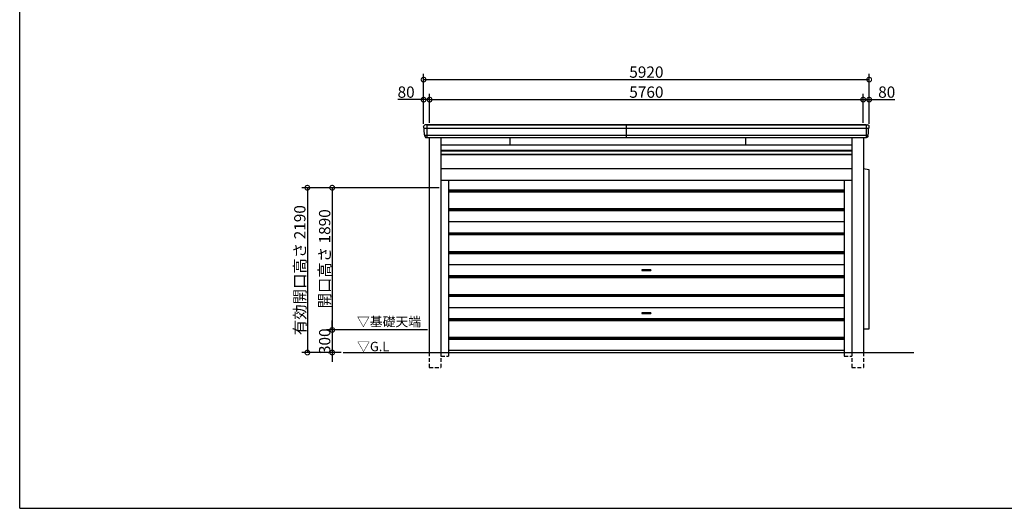
# Model space of a CAD drawing. Extents: x -35008 to -10877, y -2824 to 14162.
# Drawn here: x -35008 to -21927, y -2496 to 3998 of the extents above; entities that cross this region are included whole.
import ezdxf

# ---------------------------------------------------------------- set-up
doc = ezdxf.new("R2010")
doc.units = 0
doc.header["$LTSCALE"] = 20
doc.header["$PDMODE"] = 3
doc.header["$PDSIZE"] = 2
doc.linetypes.add('HIDDEN', pattern=[0.375, 0.25, -0.125])
doc.layers.get('0').update_dxf_attribs({"linetype": 'CONTINUOUS'})
doc.layers.get('DEFPOINTS').update_dxf_attribs({"linetype": 'CONTINUOUS'})
for name, color, linetype in [('仕様書枠', 230, 'CONTINUOUS'), ('寸法', 4, 'CONTINUOUS'), ('破線', 2, 'HIDDEN'), ('細線', 5, 'CONTINUOUS'), ('部品1', 7, 'CONTINUOUS'), ('Ｇ．Ｌ', 30, 'CONTINUOUS')]:
    doc.layers.add(name, color=color, linetype=linetype)
doc.styles.add('STYLE1', font='isocp.shx', dxfattribs={"bigfont": 'bigfont.shx'})
doc.styles.add('STYLE2', font='MS PGothic.ttf')
doc.dimstyles.new('INABA_S50G', dxfattribs={"dimtxt": 150, "dimasz": 125, "dimexe": 75, "dimexo": 25, "dimgap": 25, "dimtad": 3, "dimdec": 1, "dimdsep": 46, "dimtxsty": 'STYLE1', "dimblk1": 'DOTSMALL', "dimblk2": 'DOTSMALL', "dimsah": 1, "dimcen": 0, "dimclrt": 7, "dimadec": 0, "dimazin": 0, "dimtfac": 1, "dimtdec": 4, "dimtix": 1, "dimtmove": 0, "dimatfit": 3, "dimldrblk": 'DOTSMALL', "dimfxl": 1, "dimtolj": 1, "dimtzin": 0, "dimarcsym": 0})

# ---------------------------------------------------------------- blocks, each defined once
blk = doc.blocks.new('_DOTSMALL')
at = {"color": 0, "linetype": 'ByBlock', "ltscale": 50, "const_width": 0.5}
blk.add_lwpolyline([(-0.0625, 0, 1), (0.0625, 0, 1)], format="xyb", close=True, dxfattribs=at)
blk = doc.blocks.new('*D30')
at = {"layer": 'DEFPOINTS', "color": 0, "ltscale": 50}
for p in [(-29562, 2935), (-29642, 2590), (-29562, 2600)]:
    blk.add_point(p, dxfattribs=at)
at = {"layer": '寸法', "color": 0, "lineweight": -2, "ltscale": 50}
for p, q in [((-29642, 2615), (-29642, 3010)), ((-29562, 2625), (-29562, 3010)), ((-29642, 2935), (-29982, 2935)), ((-29562, 2935), (-29642, 2935))]:
    blk.add_line(p, q, dxfattribs=at)
at = {"layer": '寸法', "color": 0, "lineweight": -2, "ltscale": 50, "xscale": 125, "yscale": 125, "zscale": 125, "rotation": 180}
blk.add_blockref('_DOTSMALL', (-29642, 2935), dxfattribs=at)
at = {"layer": '寸法', "color": 0, "lineweight": -2, "ltscale": 50, "xscale": 125, "yscale": 125, "zscale": 125}
blk.add_blockref('_DOTSMALL', (-29562, 2935), dxfattribs=at)
at = {"layer": '寸法', "color": 7, "ltscale": 50, "insert": (-29874, 3035), "char_height": 150, "attachment_point": 5, "style": 'STYLE1'}
blk.add_mtext('\\A1;80', dxfattribs=at)
blk = doc.blocks.new('*D31')
at = {"layer": 'DEFPOINTS', "color": 0, "ltscale": 50}
for p in [(-23722, 2935), (-23802, 2600), (-23722, 2590)]:
    blk.add_point(p, dxfattribs=at)
at = {"layer": '寸法', "color": 0, "lineweight": -2, "ltscale": 50}
for p, q in [((-23802, 2625), (-23802, 3010)), ((-23722, 2615), (-23722, 3010)), ((-23802, 2935), (-23722, 2935)), ((-23722, 2935), (-23382, 2935))]:
    blk.add_line(p, q, dxfattribs=at)
at = {"layer": '寸法', "color": 0, "lineweight": -2, "ltscale": 50, "xscale": 125, "yscale": 125, "zscale": 125, "rotation": 180}
blk.add_blockref('_DOTSMALL', (-23802, 2935), dxfattribs=at)
at = {"layer": '寸法', "color": 0, "lineweight": -2, "ltscale": 50, "xscale": 125, "yscale": 125, "zscale": 125}
blk.add_blockref('_DOTSMALL', (-23722, 2935), dxfattribs=at)
at = {"layer": '寸法', "color": 7, "ltscale": 50, "insert": (-23489, 3035), "char_height": 150, "attachment_point": 5, "style": 'STYLE1'}
blk.add_mtext('\\A1;80', dxfattribs=at)
blk = doc.blocks.new('*D42')
at = {"layer": 'DEFPOINTS', "color": 0, "ltscale": 50}
for p in [(-23722, 3201), (-29642, 2590), (-23722, 2590)]:
    blk.add_point(p, dxfattribs=at)
at = {"layer": '寸法', "color": 0, "lineweight": -2, "ltscale": 50}
for p, q in [((-29642, 2615), (-29642, 3276)), ((-23722, 2615), (-23722, 3276)), ((-29642, 3201), (-23722, 3201))]:
    blk.add_line(p, q, dxfattribs=at)
at = {"layer": '寸法', "color": 0, "lineweight": -2, "ltscale": 50, "xscale": 125, "yscale": 125, "zscale": 125, "rotation": 180}
blk.add_blockref('_DOTSMALL', (-29642, 3201), dxfattribs=at)
at = {"layer": '寸法', "color": 0, "lineweight": -2, "ltscale": 50, "xscale": 125, "yscale": 125, "zscale": 125}
blk.add_blockref('_DOTSMALL', (-23722, 3201), dxfattribs=at)
at = {"layer": '寸法', "color": 7, "ltscale": 50, "insert": (-26682, 3301), "char_height": 150, "attachment_point": 5, "style": 'STYLE1'}
blk.add_mtext('\\A1;5920', dxfattribs=at)
blk = doc.blocks.new('*D5')
at = {"layer": 'DEFPOINTS', "color": 0, "ltscale": 50}
for p in [(-29411, 1764), (-30856, -126), (-29566, -126)]:
    blk.add_point(p, dxfattribs=at)
at = {"layer": '寸法', "color": 0, "lineweight": -2, "ltscale": 50}
for p, q in [((-29436, 1764), (-30931, 1764)), ((-30856, 1764), (-30856, -126)), ((-29591, -126), (-30931, -126))]:
    blk.add_line(p, q, dxfattribs=at)
at = {"layer": '寸法', "color": 0, "lineweight": -2, "ltscale": 50, "xscale": 125, "yscale": 125, "zscale": 125}
for p, rotation in [((-30856, 1764), 90), ((-30856, -126), 270)]:
    blk.add_blockref('_DOTSMALL', p, dxfattribs=dict(at, rotation=rotation))
at = {"layer": '寸法', "color": 7, "ltscale": 50, "insert": (-30956, 819), "char_height": 150, "attachment_point": 5, "rotation": 90, "style": 'STYLE1'}
blk.add_mtext('\\A1;開口高さ 1890', dxfattribs=at)
blk = doc.blocks.new('*D11')
at = {"layer": 'DEFPOINTS', "color": 0, "ltscale": 50}
for p in [(-23802, 2935), (-29562, 2600), (-23802, 2600)]:
    blk.add_point(p, dxfattribs=at)
at = {"layer": '寸法', "color": 0, "lineweight": -2, "ltscale": 50}
for p, q in [((-29562, 2625), (-29562, 3010)), ((-23802, 2625), (-23802, 3010)), ((-29562, 2935), (-23802, 2935))]:
    blk.add_line(p, q, dxfattribs=at)
at = {"layer": '寸法', "color": 0, "lineweight": -2, "ltscale": 50, "xscale": 125, "yscale": 125, "zscale": 125, "rotation": 180}
blk.add_blockref('_DOTSMALL', (-29562, 2935), dxfattribs=at)
at = {"layer": '寸法', "color": 0, "lineweight": -2, "ltscale": 50, "xscale": 125, "yscale": 125, "zscale": 125}
blk.add_blockref('_DOTSMALL', (-23802, 2935), dxfattribs=at)
at = {"layer": '寸法', "color": 7, "ltscale": 50, "insert": (-26682, 3035), "char_height": 150, "attachment_point": 5, "style": 'STYLE1'}
blk.add_mtext('\\A1;5760', dxfattribs=at)
blk = doc.blocks.new('*D46')
at = {"layer": 'DEFPOINTS', "color": 0, "ltscale": 50}
for p in [(-29566, -126), (-30856, -426), (-30711, -426)]:
    blk.add_point(p, dxfattribs=at)
at = {"layer": '寸法', "color": 0, "lineweight": -2, "ltscale": 50}
for p, q in [((-29591, -126), (-30931, -126)), ((-30856, -126), (-30856, -1)), ((-30856, -126), (-30856, -426)), ((-30736, -426), (-30931, -426)), ((-30856, -426), (-30856, -551))]:
    blk.add_line(p, q, dxfattribs=at)
at = {"layer": '寸法', "color": 0, "lineweight": -2, "ltscale": 50, "xscale": 125, "yscale": 125, "zscale": 125}
for p, rotation in [((-30856, -126), 270), ((-30856, -426), 90)]:
    blk.add_blockref('_DOTSMALL', p, dxfattribs=dict(at, rotation=rotation))
at = {"layer": '寸法', "color": 7, "ltscale": 50, "insert": (-30956, -276), "char_height": 150, "attachment_point": 5, "rotation": 90, "style": 'STYLE1'}
blk.add_mtext('\\A1;300', dxfattribs=at)
blk = doc.blocks.new('*D47')
at = {"layer": 'DEFPOINTS', "color": 0, "ltscale": 50}
for p in [(-29411, 1764), (-31186, -426), (-30711, -426)]:
    blk.add_point(p, dxfattribs=at)
at = {"layer": '寸法', "color": 0, "lineweight": -2, "ltscale": 50}
for p, q in [((-29436, 1764), (-31261, 1764)), ((-31186, 1764), (-31186, -426)), ((-30736, -426), (-31261, -426))]:
    blk.add_line(p, q, dxfattribs=at)
at = {"layer": '寸法', "color": 0, "lineweight": -2, "ltscale": 50, "xscale": 125, "yscale": 125, "zscale": 125}
for p, rotation in [((-31186, 1764), 90), ((-31186, -426), 270)]:
    blk.add_blockref('_DOTSMALL', p, dxfattribs=dict(at, rotation=rotation))
at = {"layer": '寸法', "color": 7, "ltscale": 50, "insert": (-31286, 669), "char_height": 150, "attachment_point": 5, "rotation": 90, "style": 'STYLE1'}
blk.add_mtext('\\A1;有効開口高さ 2190', dxfattribs=at)

msp = doc.modelspace()

# ---------------------------------------------------------------- linework, layer by layer
at = {"layer": '仕様書枠', "ltscale": 50}
for q in [(-35007.62, 14162), (-10876.82, -2496.4)]:
    msp.add_line((-35007.62, -2496.4), q, dxfattribs=at)
at = {"layer": '破線', "ltscale": 10}
for p, q in [((-29565.93, -426.45), (-29565.93, -626.45)), ((-29410.93, -426.45), (-29410.93, -626.45)), ((-29410.93, -476.45), (-29310.93, -476.45)), ((-29310.93, -426.45), (-29310.93, -476.45)), ((-24052.93, -426.45), (-24052.93, -476.45)), ((-24052.93, -476.45), (-23952.93, -476.45)), ((-23952.93, -426.45), (-23952.93, -626.45)), ((-23797.93, -426.45), (-23797.93, -626.45)), ((-29565.93, -626.45), (-29410.93, -626.45)), ((-23952.93, -626.45), (-23797.93, -626.45))]:
    msp.add_line(p, q, dxfattribs=at)
at = {"layer": '細線', "ltscale": 50}
for p, q in [((-29639.23, 2557.55), (-23724.64, 2557.55)), ((-29599.68, 2599.55), (-29599.68, 2431.55)), ((-26952.18, 2599.55), (-26952.18, 2431.55)), ((-23764.18, 2599.55), (-23764.18, 2431.55)), ((-29629.76, 2463.55), (-23734.11, 2463.55)), ((-28496.98, 2431.55), (-28496.98, 2334.8)), ((-25366.88, 2431.55), (-25366.88, 2334.8)), ((-29410.93, 2256.05), (-23952.93, 2256.05)), ((-29410.93, 2211.05), (-23952.93, 2211.05))]:
    msp.add_line(p, q, dxfattribs=at)
at = {"layer": '細線', "ltscale": 10}
for p, q in [((-29310.93, 1736.05), (-24052.93, 1736.05)), ((-29310.93, 1731.79), (-24052.93, 1731.79)), ((-29310.93, 1715.32), (-24052.93, 1715.32)), ((-29310.93, 1711.05), (-24052.93, 1711.05)), ((-29310.93, 1486.05), (-24052.93, 1486.05)), ((-29310.93, 1481.79), (-24052.93, 1481.79)), ((-29310.93, 1465.32), (-24052.93, 1465.32)), ((-29310.93, 1461.05), (-24052.93, 1461.05)), ((-29310.93, 1313.55), (-24052.93, 1313.55)), ((-29310.93, 1166.05), (-24052.93, 1166.05)), ((-29310.93, 1161.79), (-24052.93, 1161.79)), ((-29310.93, 1145.32), (-24052.93, 1145.32)), ((-29310.93, 1141.05), (-24052.93, 1141.05)), ((-29310.93, 916.05), (-24052.93, 916.05)), ((-29310.93, 911.79), (-24052.93, 911.79)), ((-29310.93, 895.32), (-24052.93, 895.32)), ((-29310.93, 891.05), (-24052.93, 891.05)), ((-29310.93, 743.55), (-24052.93, 743.55)), ((-29310.93, 596.05), (-24052.93, 596.05)), ((-29310.93, 591.79), (-24052.93, 591.79)), ((-29310.93, 575.32), (-24052.93, 575.32)), ((-29310.93, 571.05), (-24052.93, 571.05)), ((-29310.93, 346.05), (-24052.93, 346.05)), ((-29310.93, 341.79), (-24052.93, 341.79)), ((-29310.93, 325.32), (-24052.93, 325.32)), ((-29310.93, 321.05), (-24052.93, 321.05)), ((-29310.93, 173.55), (-24052.93, 173.55)), ((-29310.93, 26.05), (-24052.93, 26.05)), ((-29310.93, 21.79), (-24052.93, 21.79)), ((-29310.93, 5.32), (-24052.93, 5.32)), ((-29310.93, 1.05), (-24052.93, 1.05)), ((-29310.93, -223.95), (-24052.93, -223.95)), ((-29310.93, -228.21), (-24052.93, -228.21)), ((-29310.93, -244.68), (-24052.93, -244.68)), ((-29310.93, -248.95), (-24052.93, -248.95)), ((-29310.93, -396.45), (-24052.93, -396.45))]:
    msp.add_line(p, q, dxfattribs=at)
at = {"layer": '細線'}
for p, q in [((-26742.93, 673.25), (-26742.93, 663.85)), ((-26727.42, 673.75), (-26742.43, 673.75)), ((-26727.42, 663.35), (-26742.43, 663.35)), ((-26636.44, 673.75), (-26621.43, 673.75)), ((-26636.44, 663.35), (-26621.43, 663.35)), ((-26620.93, 673.25), (-26620.93, 663.85)), ((-26742.93, 103.25), (-26742.93, 93.85)), ((-26727.42, 103.75), (-26742.43, 103.75)), ((-26727.42, 93.35), (-26742.43, 93.35)), ((-26636.44, 103.75), (-26621.43, 103.75)), ((-26636.44, 93.35), (-26621.43, 93.35)), ((-26620.93, 103.25), (-26620.93, 93.85))]:
    msp.add_line(p, q, dxfattribs=at)
for centre, radius, start, end in [((-26742.43, 673.25), 0.5, 90, 180), ((-26681.93, -877.46), 1551.02, 87.746031, 92.253969), ((-26681.93, 2214.57), 1551.02, 267.746031, 272.253969), ((-26742.43, 663.85), 0.5, 180, 270), ((-26723.48, 681.86), 8.86, 247.402428, 271.674528), ((-26723.48, 655.25), 8.86, 88.325472, 112.597572), ((-26640.39, 681.86), 8.86, 268.325472, 292.597572), ((-26640.39, 655.25), 8.86, 67.402428, 91.674528), ((-26621.43, 673.25), 0.5, 0, 90), ((-26621.43, 663.85), 0.5, 270, 0), ((-26742.43, 103.25), 0.5, 90, 180), ((-26681.93, -1447.46), 1551.02, 87.746031, 92.253969), ((-26681.93, 1644.57), 1551.02, 267.746031, 272.253969), ((-26742.43, 93.85), 0.5, 180, 270), ((-26723.48, 111.86), 8.86, 247.402428, 271.674528), ((-26723.48, 85.25), 8.86, 88.325472, 112.597572), ((-26640.39, 111.86), 8.86, 268.325472, 292.597572), ((-26640.39, 85.25), 8.86, 67.402428, 91.674528), ((-26621.43, 103.25), 0.5, 0, 90), ((-26621.43, 93.85), 0.5, 270, 0)]:
    msp.add_arc(centre, radius, start, end, dxfattribs=at)
at = {"layer": '細線', "ltscale": 0.5}
for centre, start, end in [((-26727.42, 671.75), 74.458483, 90), ((-26727.42, 665.35), 270, 285.541517), ((-26636.44, 671.75), 90, 105.541517), ((-26636.44, 665.35), 254.458483, 270), ((-26727.42, 101.75), 74.458483, 90), ((-26727.42, 95.35), 270, 285.541517), ((-26636.44, 101.75), 90, 105.541517), ((-26636.44, 95.35), 254.458483, 270)]:
    msp.add_arc(centre, 2, start, end, dxfattribs=at)
at = {"layer": '部品1'}
for p, q in [((-29636.63, 2556.55), (-29638.17, 2556.97)), ((-23727.24, 2556.55), (-23725.69, 2556.97)), ((-29627.15, 2462.55), (-29628.7, 2462.97)), ((-29624.8, 2450.05), (-29624.67, 2448.75)), ((-23739.07, 2450.05), (-23739.19, 2448.75)), ((-23736.71, 2462.55), (-23735.17, 2462.97))]:
    msp.add_line(p, q, dxfattribs=at)
at = {"layer": '部品1', "ltscale": 50}
for p, q in [((-23764.18, 2599.55), (-29620.96, 2599.55)), ((-29599.68, 2599.55), (-23742.91, 2599.55)), ((-29601.93, 2431.55), (-23761.93, 2431.55)), ((-29565.93, 2431.55), (-29565.93, -426.45)), ((-29410.93, 2431.55), (-29410.93, -426.45)), ((-23952.93, 2431.55), (-23952.93, -426.45)), ((-23797.93, 2431.55), (-23797.93, -426.45)), ((-29410.93, 2334.8), (-23952.93, 2334.8)), ((-29410.93, 2261.55), (-23952.93, 2261.55)), ((-29410.93, 2204.05), (-23952.93, 2204.05)), ((-29410.93, 2018.55), (-23952.93, 2018.55)), ((-23797.93, 2018.04), (-23724.93, 2008.55)), ((-23724.93, 2008.55), (-23724.93, -116.45)), ((-29410.93, 1863.55), (-23952.93, 1863.55)), ((-29310.93, 1863.55), (-29310.93, -426.45)), ((-24052.93, 1863.55), (-24052.93, -426.45)), ((-23724.93, -116.45), (-23797.93, -116.45))]:
    msp.add_line(p, q, dxfattribs=at)
at = {"layer": '部品1'}
for centre, radius, start, end in [((-29620.77, 2579.37), 20.19, 90.53778, 182.496532), ((-29637.53, 2559.38), 2.5, 182.722466, 255), ((-29637.28, 2554.14), 2.5, 2.722466, 75), ((-23743.1, 2579.37), 20.19, 357.503468, 89.46222), ((-23726.59, 2554.14), 2.5, 105, 177.277534), ((-23726.34, 2559.38), 2.5, 285, 357.277534), ((-29628.05, 2465.38), 2.5, 182.722466, 255), ((-29627.8, 2460.14), 2.5, 2.73267, 74.999485), ((-23736.07, 2460.14), 2.5, 105.000515, 177.26733), ((-23735.82, 2465.38), 2.5, 285, 357.277534)]:
    msp.add_arc(centre, radius, start, end, dxfattribs=at)
for points in [[(-29640.02, 2559.26), (-29640.33, 2565.67), (-29640.63, 2572.08), (-29640.94, 2578.49)], [(-29630.55, 2465.26), (-29631.96, 2494.91), (-29633.37, 2524.61), (-29634.78, 2554.26)], [(-23733.32, 2465.26), (-23731.91, 2494.91), (-23730.5, 2524.61), (-23729.09, 2554.26)], [(-23723.84, 2559.26), (-23723.54, 2565.67), (-23723.23, 2572.08), (-23722.93, 2578.49)], [(-29624.84, 2450.49), (-29624.99, 2453.75), (-29625.15, 2457), (-29625.3, 2460.26)], [(-29605.19, 2431.46), (-29605.38, 2431.45), (-29605.56, 2431.45), (-29605.73, 2431.46)], [(-23758.68, 2431.46), (-23758.48, 2431.45), (-23758.3, 2431.45), (-23758.14, 2431.46)], [(-23739.03, 2450.49), (-23738.87, 2453.75), (-23738.72, 2457), (-23738.56, 2460.26)]]:
    msp.add_open_spline(points, degree=3, dxfattribs=at)
for points, knots in [([(-29624.7, 2448.93), (-29624.63, 2448.43), (-29624.48, 2447.5), (-29624.15, 2446.2), (-29623.88, 2445.28), (-29623.69, 2444.71), (-29623.62, 2444.51), (-29623.58, 2444.41)], [0, 0, 0, 0, 0.32023837, 0.59341777, 0.81667874, 0.91207412, 1, 1, 1, 1]), ([(-29623.61, 2444.49), (-29623.57, 2444.38), (-29623.38, 2443.84), (-29622.88, 2442.73), (-29622.07, 2441.19), (-29621.03, 2439.6), (-29620.23, 2438.65), (-29619.84, 2438.19)], [0, 0, 0, 0, 0.049656586, 0.230068365, 0.48872153, 0.754004382, 1, 1, 1, 1]), ([(-29619.9, 2438.26), (-29619.7, 2438.03), (-29619.27, 2437.56), (-29618.56, 2436.86), (-29617.78, 2436.16), (-29617.24, 2435.74), (-29616.96, 2435.51)], [0, 0, 0, 0, 0.21321872, 0.44440397, 0.70557432, 1, 1, 1, 1]), ([(-29617.13, 2435.65), (-29616.78, 2435.39), (-29616.04, 2434.83), (-29614.92, 2434.13), (-29614.13, 2433.73), (-29613.78, 2433.55)], [0, 0, 0, 0, 0.32748679, 0.7037051, 1, 1, 1, 1]), ([(-29613.79, 2433.54), (-29613.36, 2433.34), (-29612.6, 2432.99), (-29611.55, 2432.6), (-29610.77, 2432.33), (-29610.4, 2432.22), (-29610.23, 2432.17)], [0, 0, 0, 0, 0.33134806, 0.58914845, 0.805438, 1, 1, 1, 1]), ([(-29610.28, 2432.19), (-29609.98, 2432.11), (-29609.35, 2431.94), (-29608.47, 2431.76), (-29607.61, 2431.62), (-29606.73, 2431.52), (-29606.08, 2431.48), (-29605.73, 2431.46)], [0, 0, 0, 0, 0.20510185, 0.42170269, 0.57848559, 0.77125219, 1, 1, 1, 1]), ([(-29601.93, 2431.55), (-29602.23, 2431.55), (-29602.53, 2431.54), (-29603.1, 2431.53), (-29603.39, 2431.53), (-29603.95, 2431.51), (-29604.21, 2431.5), (-29604.72, 2431.48), (-29604.96, 2431.47), (-29605.19, 2431.46)], [0, 0, 0, 0, 0.25, 0.25, 0.5, 0.5, 0.75, 0.75, 1, 1, 1, 1]), ([(-23761.93, 2431.55), (-23761.63, 2431.55), (-23761.34, 2431.54), (-23760.76, 2431.53), (-23760.47, 2431.53), (-23759.92, 2431.51), (-23759.65, 2431.5), (-23759.14, 2431.48), (-23758.9, 2431.47), (-23758.68, 2431.46)], [0, 0, 0, 0, 0.25, 0.25, 0.5, 0.5, 0.75, 0.75, 1, 1, 1, 1]), ([(-23753.58, 2432.19), (-23753.89, 2432.11), (-23754.52, 2431.94), (-23755.39, 2431.76), (-23756.26, 2431.62), (-23757.14, 2431.52), (-23757.79, 2431.48), (-23758.14, 2431.46)], [0, 0, 0, 0, 0.20510185, 0.42170269, 0.57848559, 0.77125219, 1, 1, 1, 1]), ([(-23750.08, 2433.54), (-23750.51, 2433.34), (-23751.26, 2432.99), (-23752.31, 2432.6), (-23753.1, 2432.33), (-23753.47, 2432.22), (-23753.64, 2432.17)], [0, 0, 0, 0, 0.33134806, 0.58914845, 0.805438, 1, 1, 1, 1]), ([(-23746.74, 2435.65), (-23747.08, 2435.39), (-23747.83, 2434.83), (-23748.95, 2434.13), (-23749.74, 2433.73), (-23750.08, 2433.55)], [0, 0, 0, 0, 0.32748679, 0.7037051, 1, 1, 1, 1]), ([(-23743.96, 2438.26), (-23744.17, 2438.03), (-23744.59, 2437.56), (-23745.31, 2436.86), (-23746.08, 2436.16), (-23746.62, 2435.74), (-23746.91, 2435.51)], [0, 0, 0, 0, 0.21321872, 0.44440397, 0.70557432, 1, 1, 1, 1]), ([(-23740.26, 2444.49), (-23740.3, 2444.38), (-23740.49, 2443.84), (-23740.98, 2442.73), (-23741.8, 2441.19), (-23742.84, 2439.6), (-23743.64, 2438.65), (-23744.03, 2438.19)], [0, 0, 0, 0, 0.049656586, 0.230068365, 0.48872153, 0.754004382, 1, 1, 1, 1]), ([(-23739.16, 2448.93), (-23739.24, 2448.43), (-23739.38, 2447.5), (-23739.71, 2446.2), (-23739.99, 2445.28), (-23740.17, 2444.71), (-23740.25, 2444.51), (-23740.28, 2444.41)], [0, 0, 0, 0, 0.32023837, 0.59341777, 0.81667874, 0.91207412, 1, 1, 1, 1])]:
    msp.add_open_spline(points, degree=3, knots=knots, dxfattribs=at)
at = {"layer": 'Ｇ．Ｌ', "color": 30, "ltscale": 50}
msp.add_line((-30711.17, -426.45), (-23129.94, -426.45), dxfattribs=at)

# ---------------------------------------------------------------- texts
at = {"layer": '部品1', "color": 7, "ltscale": 50, "style": 'STYLE2'}
for s, p in [('▽基礎天端', (-30527.28, -77.82)), ('▽G.L', (-30525.04, -408.78))]:
    msp.add_text(s, height=125, dxfattribs=at).set_placement(p)

# ---------------------------------------------------------------- dimensions: what is measured, and where the dimension line sits
at = {"layer": '寸法', "ltscale": 50}
for base, p1, p2, picture, middle in [((-23721.93, 3201), (-29641.93, 2589.55), (-23721.93, 2589.55), '*D42', (-26681.93, 3301.05)), ((-23801.93, 2934.56), (-29561.93, 2599.55), (-23801.93, 2599.55), '*D11', (-26681.93, 3034.56))]:
    dim = msp.add_linear_dim(base=base, p1=p1, p2=p2, dimstyle='INABA_S50G', dxfattribs=at)
    dim.commit()
    dim.dimension.update_dxf_attribs({"geometry": picture, "text_midpoint": middle})
dim = msp.add_linear_dim(base=(-29561.93, 2934.56), p1=(-29641.93, 2589.55), p2=(-29561.93, 2599.55), dimstyle='INABA_S50G', dxfattribs=at)
dim.commit()
dim.dimension.update_dxf_attribs({"geometry": '*D30', "text_midpoint": (-29874.49, 2934.56), "dimtype": 160})
dim = msp.add_linear_dim(base=(-23721.93, 2934.56), p1=(-23801.93, 2599.55), p2=(-23721.93, 2589.55), dimstyle='INABA_S50G', override={"dimdec": 1, "dimtdec": 1, "dimtix": 0}, dxfattribs=at)
dim.commit()
dim.dimension.update_dxf_attribs({"geometry": '*D31', "text_midpoint": (-23489.37, 3034.56)})
for base, p2, text, picture, middle in [((-31185.74, -426.45), (-30711.17, -426.45), '有効開口高さ <>', '*D47', (-31285.75, 668.55)), ((-30856.35, -126.45), (-29565.93, -126.45), '開口高さ <>', '*D5', (-30956.35, 818.55))]:
    dim = msp.add_linear_dim(base=base, p1=(-29410.93, 1763.55), p2=p2, angle=90, text=text, dimstyle='INABA_S50G', dxfattribs=at)
    dim.commit()
    dim.dimension.update_dxf_attribs({"geometry": picture, "text_midpoint": middle})
dim = msp.add_linear_dim(base=(-30856.35, -426.45), p1=(-29565.93, -126.45), p2=(-30711.17, -426.45), angle=90, dimstyle='INABA_S50G', dxfattribs=at)
dim.commit()
dim.dimension.update_dxf_attribs({"geometry": '*D46', "text_midpoint": (-30956.35, -276.45)})

doc.saveas('drawing.dxf')
